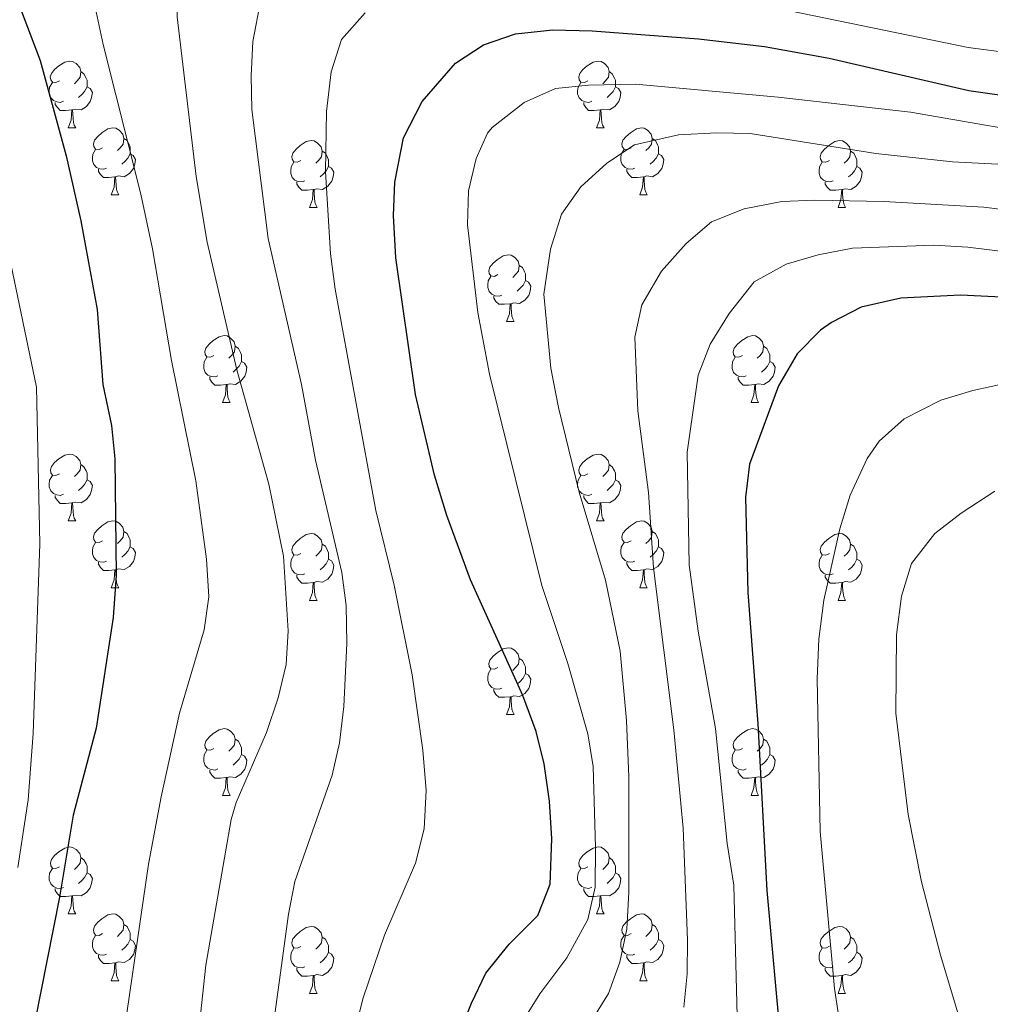
# Model space of a CAD drawing. Units: metres. Extents: x 615874 to 620381, y 4782234 to 4785281.
# Drawn here: x 617932 to 618078, y 4783712 to 4783860 of the extents above; entities that cross this region are included whole.
import ezdxf

# ---------------------------------------------------------------- set-up
doc = ezdxf.new("R2010")
doc.units = ezdxf.units.M
doc.header["$MEASUREMENT"] = 0
for name, color, linetype, lineweight in [('Nivel 36', 7, 'Continuous', 0), ('Nivel 4', 7, 'Continuous', 0), ('Nivel 5', 7, 'Continuous', 0), ('Nivel 61', 7, 'Continuous', 0), ('Nivel 63', 7, 'Continuous', 0)]:
    doc.layers.add(name, color=color, linetype=linetype, lineweight=lineweight)

msp = doc.modelspace()

# ---------------------------------------------------------------- linework, layer by layer
at = {"layer": 'Nivel 36', "color": 92, "linetype": 'Continuous', "lineweight": 0}
for p, q in [((617939.26, 4783844.03), (617940.38, 4783844.03)), ((618018.58, 4783844.03), (618019.71, 4783844.03)), ((617945.73, 4783833.99), (617946.86, 4783833.99)), ((618025.06, 4783833.99), (618026.18, 4783833.99)), ((617975.5, 4783832.09), (617976.63, 4783832.09)), ((618054.83, 4783832.09), (618055.96, 4783832.09)), ((618005.08, 4783814.95), (618006.2, 4783814.95)), ((617962.44, 4783802.81), (617963.57, 4783802.81)), ((618041.77, 4783802.81), (618042.9, 4783802.81)), ((617939.26, 4783785.04), (617940.38, 4783785.04)), ((618018.58, 4783785.04), (618019.71, 4783785.04)), ((617945.73, 4783775), (617946.86, 4783775)), ((618025.06, 4783775), (618026.18, 4783775)), ((617975.5, 4783773.1), (617976.63, 4783773.1)), ((618054.83, 4783773.1), (618055.96, 4783773.1)), ((618005.08, 4783755.95), (618006.21, 4783755.95)), ((617962.44, 4783743.81), (617963.57, 4783743.81)), ((618041.77, 4783743.81), (618042.9, 4783743.81)), ((617939.26, 4783726.04), (617940.38, 4783726.04)), ((618018.58, 4783726.05), (618019.71, 4783726.05)), ((617945.73, 4783716.01), (617946.86, 4783716.01)), ((618025.06, 4783716.01), (618026.18, 4783716.01)), ((617975.5, 4783714.1), (617976.63, 4783714.1)), ((618054.83, 4783714.11), (618055.96, 4783714.11))]:
    msp.add_line(p, q, dxfattribs=at)
at = {"layer": 'Nivel 36', "color": 92, "linetype": 'Continuous', "lineweight": 0, "flags": 128}
for points in [[(617937.95, 4783851.09), (617937.42, 4783850.82), (617936.89, 4783850.88), (617936.63, 4783851.25), (617936.57, 4783851.67), (617936.73, 4783852.19), (617937.21, 4783852.79), (617937.85, 4783853.32), (617938.75, 4783853.9), (617939.5, 4783854.06), (617939.92, 4783854.01), (617940.45, 4783853.69), (617940.98, 4783853.11), (617941.14, 4783852.47), (617941.03, 4783851.62), (617940.6, 4783851.09), (617940.18, 4783850.66)], [(618017.28, 4783851.09), (618016.75, 4783850.82), (618016.22, 4783850.88), (618015.96, 4783851.25), (618015.9, 4783851.67), (618016.06, 4783852.19), (618016.54, 4783852.79), (618017.18, 4783853.32), (618018.08, 4783853.9), (618018.82, 4783854.06), (618019.25, 4783854.01), (618019.78, 4783853.69), (618020.31, 4783853.11), (618020.47, 4783852.47), (618020.36, 4783851.62), (618019.93, 4783851.09), (618019.51, 4783850.66)], [(617941.14, 4783852.47), (617941.62, 4783852.15), (617941.93, 4783851.51), (617942.09, 4783851.19), (617942.09, 4783850.61), (617942.09, 4783850.19), (617941.72, 4783849.5), (617941.3, 4783849.02), (617940.82, 4783848.6)], [(618020.47, 4783852.47), (618020.94, 4783852.15), (618021.26, 4783851.51), (618021.42, 4783851.19), (618021.42, 4783850.61), (618021.42, 4783850.19), (618021.05, 4783849.5), (618020.63, 4783849.02), (618020.15, 4783848.6)], [(617938.54, 4783848.01), (617938.12, 4783847.85), (617937.53, 4783847.91), (617937.06, 4783848.12), (617936.63, 4783848.54), (617936.41, 4783849.13), (617936.41, 4783849.55), (617936.47, 4783850.13), (617936.89, 4783850.82)], [(618017.87, 4783848.01), (618017.44, 4783847.85), (618016.86, 4783847.91), (618016.38, 4783848.12), (618015.96, 4783848.54), (618015.74, 4783849.13), (618015.74, 4783849.55), (618015.8, 4783850.13), (618016.22, 4783850.82)], [(617942.09, 4783850.19), (617942.54, 4783849.94), (617942.89, 4783849.32), (617942.78, 4783848.6), (617942.57, 4783847.96), (617941.98, 4783847.22), (617941.19, 4783846.74), (617940.34, 4783846.84), (617939.91, 4783846.71)], [(618021.42, 4783850.19), (618021.87, 4783849.94), (618022.22, 4783849.32), (618022.11, 4783848.6), (618021.9, 4783847.96), (618021.31, 4783847.22), (618020.52, 4783846.74), (618019.67, 4783846.84), (618019.24, 4783846.71)], [(617939.8, 4783846.71), (617938.91, 4783846.63), (617938.06, 4783846.63), (617937.64, 4783847.06), (617937.32, 4783847.53), (617937.32, 4783847.85)], [(618019.13, 4783846.71), (618018.24, 4783846.63), (618017.39, 4783846.63), (618016.97, 4783847.06), (618016.65, 4783847.53), (618016.65, 4783847.85)], [(617939.26, 4783844.03), (617939.69, 4783845.19), (617939.8, 4783846.71), (617939.91, 4783846.71), (617939.94, 4783846.13), (617939.98, 4783845.44), (617940.05, 4783844.83), (617940.16, 4783844.43), (617940.38, 4783844.03)], [(618018.58, 4783844.03), (618019.02, 4783845.19), (618019.13, 4783846.71), (618019.24, 4783846.71), (618019.27, 4783846.13), (618019.31, 4783845.44), (618019.38, 4783844.83), (618019.49, 4783844.43), (618019.71, 4783844.03)], [(617944.43, 4783841.05), (617943.9, 4783840.79), (617943.37, 4783840.84), (617943.1, 4783841.21), (617943.05, 4783841.64), (617943.21, 4783842.16), (617943.69, 4783842.75), (617944.32, 4783843.28), (617945.22, 4783843.87), (617945.97, 4783844.03), (617946.4, 4783843.97), (617946.92, 4783843.66), (617947.46, 4783843.07), (617947.62, 4783842.43), (617947.5, 4783841.58), (617947.08, 4783841.05), (617946.66, 4783840.63)], [(618023.76, 4783841.05), (618023.23, 4783840.79), (618022.7, 4783840.84), (618022.43, 4783841.21), (618022.38, 4783841.64), (618022.54, 4783842.16), (618023.02, 4783842.75), (618023.65, 4783843.28), (618024.55, 4783843.87), (618025.3, 4783844.03), (618025.72, 4783843.97), (618026.25, 4783843.66), (618026.78, 4783843.07), (618026.94, 4783842.43), (618026.83, 4783841.58), (618026.41, 4783841.05), (618025.99, 4783840.63)], [(617947.62, 4783842.43), (617948.09, 4783842.12), (617948.4, 4783841.48), (617948.56, 4783841.16), (617948.56, 4783840.58), (617948.56, 4783840.15), (617948.2, 4783839.46), (617947.78, 4783838.98), (617947.3, 4783838.56)], [(617974.2, 4783839.15), (617973.67, 4783838.88), (617973.14, 4783838.94), (617972.88, 4783839.31), (617972.82, 4783839.73), (617972.98, 4783840.25), (617973.46, 4783840.85), (617974.1, 4783841.38), (617975, 4783841.96), (617975.74, 4783842.12), (617976.17, 4783842.07), (617976.7, 4783841.75), (617977.23, 4783841.17), (617977.39, 4783840.53), (617977.28, 4783839.68), (617976.85, 4783839.15), (617976.43, 4783838.72)], [(618026.94, 4783842.43), (618027.42, 4783842.12), (618027.73, 4783841.48), (618027.89, 4783841.16), (618027.89, 4783840.58), (618027.89, 4783840.15), (618027.52, 4783839.46), (618027.1, 4783838.98), (618026.62, 4783838.56)], [(618053.53, 4783839.15), (618053, 4783838.88), (618052.47, 4783838.94), (618052.21, 4783839.31), (618052.15, 4783839.73), (618052.31, 4783840.25), (618052.79, 4783840.85), (618053.43, 4783841.38), (618054.33, 4783841.96), (618055.07, 4783842.12), (618055.5, 4783842.07), (618056.03, 4783841.75), (618056.56, 4783841.17), (618056.72, 4783840.53), (618056.61, 4783839.68), (618056.18, 4783839.15), (618055.76, 4783838.72)], [(617945.02, 4783837.97), (617944.59, 4783837.81), (617944, 4783837.87), (617943.53, 4783838.08), (617943.1, 4783838.51), (617942.89, 4783839.09), (617942.89, 4783839.51), (617942.94, 4783840.1), (617943.37, 4783840.79)], [(617977.39, 4783840.53), (617977.86, 4783840.21), (617978.18, 4783839.57), (617978.34, 4783839.25), (617978.34, 4783838.67), (617978.34, 4783838.25), (617977.97, 4783837.56), (617977.55, 4783837.08), (617977.07, 4783836.66)], [(618024.34, 4783837.97), (618023.92, 4783837.81), (618023.33, 4783837.87), (618022.86, 4783838.08), (618022.43, 4783838.51), (618022.22, 4783839.09), (618022.22, 4783839.51), (618022.27, 4783840.1), (618022.7, 4783840.79)], [(618056.72, 4783840.53), (618057.19, 4783840.21), (618057.51, 4783839.57), (618057.67, 4783839.25), (618057.67, 4783838.67), (618057.67, 4783838.25), (618057.3, 4783837.56), (618056.88, 4783837.08), (618056.4, 4783836.66)], [(617948.56, 4783840.15), (617949.02, 4783839.9), (617949.36, 4783839.29), (617949.26, 4783838.56), (617949.04, 4783837.92), (617948.46, 4783837.18), (617947.66, 4783836.7), (617946.82, 4783836.81), (617946.38, 4783836.68)], [(617974.79, 4783836.07), (617974.36, 4783835.91), (617973.78, 4783835.97), (617973.3, 4783836.18), (617972.88, 4783836.6), (617972.66, 4783837.19), (617972.66, 4783837.61), (617972.72, 4783838.19), (617973.14, 4783838.88)], [(618027.89, 4783840.15), (618028.35, 4783839.9), (618028.69, 4783839.29), (618028.58, 4783838.56), (618028.37, 4783837.92), (618027.79, 4783837.18), (618026.99, 4783836.7), (618026.14, 4783836.81), (618025.71, 4783836.68)], [(618054.12, 4783836.07), (618053.69, 4783835.91), (618053.11, 4783835.97), (618052.63, 4783836.18), (618052.21, 4783836.6), (618051.99, 4783837.19), (618051.99, 4783837.61), (618052.05, 4783838.19), (618052.47, 4783838.88)], [(617946.28, 4783836.68), (617945.38, 4783836.59), (617944.54, 4783836.59), (617944.12, 4783837.02), (617943.8, 4783837.5), (617943.8, 4783837.81)], [(617978.34, 4783838.25), (617978.79, 4783838), (617979.14, 4783837.38), (617979.03, 4783836.66), (617978.82, 4783836.02), (617978.23, 4783835.28), (617977.44, 4783834.8), (617976.59, 4783834.9), (617976.16, 4783834.77)], [(618025.6, 4783836.68), (618024.71, 4783836.59), (618023.87, 4783836.59), (618023.44, 4783837.02), (618023.12, 4783837.5), (618023.12, 4783837.81)], [(618057.67, 4783838.25), (618058.12, 4783838), (618058.47, 4783837.38), (618058.36, 4783836.66), (618058.15, 4783836.02), (618057.56, 4783835.28), (618056.77, 4783834.8), (618055.92, 4783834.9), (618055.49, 4783834.77)], [(617945.73, 4783833.99), (617946.16, 4783835.15), (617946.28, 4783836.68), (617946.38, 4783836.68), (617946.42, 4783836.09), (617946.46, 4783835.41), (617946.52, 4783834.79), (617946.64, 4783834.39), (617946.86, 4783833.99)], [(617976.05, 4783834.77), (617975.16, 4783834.69), (617974.31, 4783834.69), (617973.89, 4783835.12), (617973.57, 4783835.59), (617973.57, 4783835.91)], [(618025.06, 4783833.99), (618025.49, 4783835.15), (618025.6, 4783836.68), (618025.71, 4783836.68), (618025.75, 4783836.09), (618025.78, 4783835.41), (618025.85, 4783834.79), (618025.97, 4783834.39), (618026.18, 4783833.99)], [(618055.38, 4783834.77), (618054.49, 4783834.69), (618053.64, 4783834.69), (618053.22, 4783835.12), (618052.9, 4783835.59), (618052.9, 4783835.91)], [(617975.5, 4783832.09), (617975.94, 4783833.25), (617976.05, 4783834.77), (617976.16, 4783834.77), (617976.19, 4783834.19), (617976.23, 4783833.5), (617976.3, 4783832.89), (617976.41, 4783832.49), (617976.63, 4783832.09)], [(618054.83, 4783832.09), (618055.27, 4783833.25), (618055.38, 4783834.77), (618055.49, 4783834.77), (618055.52, 4783834.19), (618055.56, 4783833.5), (618055.63, 4783832.89), (618055.74, 4783832.49), (618055.96, 4783832.09)], [(618003.78, 4783822.01), (618003.25, 4783821.74), (618002.72, 4783821.8), (618002.46, 4783822.17), (618002.4, 4783822.59), (618002.56, 4783823.11), (618003.04, 4783823.71), (618003.68, 4783824.24), (618004.58, 4783824.82), (618005.32, 4783824.98), (618005.74, 4783824.93), (618006.28, 4783824.61), (618006.8, 4783824.03), (618006.96, 4783823.39), (618006.86, 4783822.54), (618006.43, 4783822.01), (618006.01, 4783821.58)], [(618006.96, 4783823.39), (618007.44, 4783823.07), (618007.76, 4783822.43), (618007.92, 4783822.11), (618007.92, 4783821.53), (618007.92, 4783821.11), (618007.54, 4783820.42), (618007.12, 4783819.94), (618006.64, 4783819.52)], [(618004.36, 4783818.93), (618003.94, 4783818.77), (618003.36, 4783818.83), (618002.88, 4783819.04), (618002.46, 4783819.46), (618002.24, 4783820.05), (618002.24, 4783820.47), (618002.3, 4783821.05), (618002.72, 4783821.74)], [(618007.92, 4783821.11), (618008.37, 4783820.86), (618008.72, 4783820.24), (618008.6, 4783819.52), (618008.4, 4783818.88), (618007.81, 4783818.14), (618007.02, 4783817.66), (618006.16, 4783817.76), (618005.74, 4783817.63)], [(618005.62, 4783817.63), (618004.74, 4783817.55), (618003.89, 4783817.55), (618003.46, 4783817.98), (618003.14, 4783818.45), (618003.14, 4783818.77)], [(618005.08, 4783814.95), (618005.52, 4783816.11), (618005.62, 4783817.63), (618005.74, 4783817.63), (618005.77, 4783817.05), (618005.8, 4783816.36), (618005.88, 4783815.75), (618005.99, 4783815.35), (618006.2, 4783814.95)], [(617961.14, 4783809.87), (617960.61, 4783809.6), (617960.08, 4783809.65), (617959.82, 4783810.03), (617959.76, 4783810.45), (617959.92, 4783810.97), (617960.4, 4783811.57), (617961.04, 4783812.09), (617961.94, 4783812.68), (617962.68, 4783812.84), (617963.11, 4783812.79), (617963.64, 4783812.47), (617964.17, 4783811.89), (617964.33, 4783811.25), (617964.22, 4783810.39), (617963.79, 4783809.87), (617963.37, 4783809.44)], [(618040.47, 4783809.87), (618039.94, 4783809.6), (618039.41, 4783809.66), (618039.15, 4783810.03), (618039.09, 4783810.45), (618039.25, 4783810.97), (618039.73, 4783811.57), (618040.37, 4783812.1), (618041.27, 4783812.68), (618042.01, 4783812.84), (618042.44, 4783812.79), (618042.97, 4783812.47), (618043.5, 4783811.89), (618043.66, 4783811.25), (618043.55, 4783810.4), (618043.12, 4783809.87), (618042.7, 4783809.44)], [(617964.33, 4783811.25), (617964.8, 4783810.93), (617965.12, 4783810.29), (617965.28, 4783809.97), (617965.28, 4783809.39), (617965.28, 4783808.97), (617964.91, 4783808.27), (617964.49, 4783807.79), (617964.01, 4783807.37)], [(618043.66, 4783811.25), (618044.13, 4783810.93), (618044.45, 4783810.29), (618044.61, 4783809.97), (618044.61, 4783809.39), (618044.61, 4783808.97), (618044.24, 4783808.28), (618043.82, 4783807.8), (618043.34, 4783807.38)], [(617961.73, 4783806.79), (617961.3, 4783806.63), (617960.72, 4783806.69), (617960.24, 4783806.89), (617959.82, 4783807.32), (617959.6, 4783807.91), (617959.6, 4783808.33), (617959.66, 4783808.91), (617960.08, 4783809.6)], [(618041.06, 4783806.79), (618040.63, 4783806.63), (618040.05, 4783806.69), (618039.57, 4783806.9), (618039.15, 4783807.32), (618038.93, 4783807.91), (618038.93, 4783808.33), (618038.99, 4783808.91), (618039.41, 4783809.6)], [(617965.28, 4783808.97), (617965.73, 4783808.71), (617966.08, 4783808.1), (617965.97, 4783807.37), (617965.76, 4783806.73), (617965.17, 4783805.99), (617964.38, 4783805.51), (617963.53, 4783805.62), (617963.1, 4783805.49)], [(618044.61, 4783808.97), (618045.06, 4783808.72), (618045.41, 4783808.1), (618045.3, 4783807.38), (618045.09, 4783806.74), (618044.5, 4783806), (618043.71, 4783805.52), (618042.86, 4783805.62), (618042.43, 4783805.49)], [(617962.99, 4783805.49), (617962.1, 4783805.41), (617961.25, 4783805.41), (617960.83, 4783805.83), (617960.51, 4783806.31), (617960.51, 4783806.63)], [(618042.32, 4783805.49), (618041.43, 4783805.41), (618040.58, 4783805.41), (618040.16, 4783805.84), (618039.84, 4783806.31), (618039.84, 4783806.63)], [(617962.44, 4783802.81), (617962.88, 4783803.97), (617962.99, 4783805.49), (617963.1, 4783805.49), (617963.13, 4783804.91), (617963.17, 4783804.22), (617963.24, 4783803.61), (617963.35, 4783803.21), (617963.57, 4783802.81)], [(618041.77, 4783802.81), (618042.21, 4783803.97), (618042.32, 4783805.49), (618042.43, 4783805.49), (618042.46, 4783804.91), (618042.5, 4783804.22), (618042.57, 4783803.61), (618042.68, 4783803.21), (618042.9, 4783802.81)], [(617937.96, 4783792.1), (617937.42, 4783791.83), (617936.9, 4783791.89), (617936.63, 4783792.26), (617936.58, 4783792.68), (617936.74, 4783793.2), (617937.22, 4783793.8), (617937.85, 4783794.33), (617938.75, 4783794.91), (617939.5, 4783795.07), (617939.92, 4783795.02), (617940.45, 4783794.7), (617940.98, 4783794.12), (617941.14, 4783793.48), (617941.03, 4783792.63), (617940.6, 4783792.1), (617940.18, 4783791.67)], [(618017.28, 4783792.1), (618016.75, 4783791.83), (618016.22, 4783791.89), (618015.96, 4783792.26), (618015.9, 4783792.68), (618016.06, 4783793.2), (618016.54, 4783793.8), (618017.18, 4783794.33), (618018.08, 4783794.91), (618018.82, 4783795.07), (618019.25, 4783795.02), (618019.78, 4783794.7), (618020.31, 4783794.12), (618020.47, 4783793.48), (618020.36, 4783792.63), (618019.93, 4783792.1), (618019.51, 4783791.67)], [(617941.14, 4783793.48), (617941.62, 4783793.16), (617941.93, 4783792.52), (617942.09, 4783792.2), (617942.09, 4783791.62), (617942.09, 4783791.2), (617941.72, 4783790.51), (617941.3, 4783790.03), (617940.82, 4783789.61)], [(618020.47, 4783793.48), (618020.94, 4783793.16), (618021.26, 4783792.52), (618021.42, 4783792.2), (618021.42, 4783791.62), (618021.42, 4783791.2), (618021.05, 4783790.51), (618020.63, 4783790.03), (618020.15, 4783789.61)], [(617938.54, 4783789.02), (617938.12, 4783788.86), (617937.53, 4783788.92), (617937.06, 4783789.13), (617936.63, 4783789.55), (617936.42, 4783790.14), (617936.42, 4783790.56), (617936.47, 4783791.14), (617936.9, 4783791.83)], [(618017.87, 4783789.02), (618017.44, 4783788.86), (618016.86, 4783788.92), (618016.38, 4783789.13), (618015.96, 4783789.55), (618015.74, 4783790.14), (618015.74, 4783790.56), (618015.8, 4783791.14), (618016.22, 4783791.83)], [(617942.09, 4783791.2), (617942.54, 4783790.95), (617942.89, 4783790.33), (617942.78, 4783789.61), (617942.57, 4783788.97), (617941.98, 4783788.23), (617941.19, 4783787.75), (617940.34, 4783787.85), (617939.91, 4783787.72)], [(618021.42, 4783791.2), (618021.87, 4783790.95), (618022.22, 4783790.33), (618022.11, 4783789.61), (618021.9, 4783788.97), (618021.31, 4783788.23), (618020.52, 4783787.75), (618019.67, 4783787.85), (618019.24, 4783787.72)], [(617939.8, 4783787.72), (617938.91, 4783787.64), (617938.06, 4783787.64), (617937.64, 4783788.07), (617937.32, 4783788.54), (617937.32, 4783788.86)], [(618019.13, 4783787.72), (618018.24, 4783787.64), (618017.39, 4783787.64), (618016.97, 4783788.07), (618016.65, 4783788.54), (618016.65, 4783788.86)], [(617939.26, 4783785.04), (617939.69, 4783786.2), (617939.8, 4783787.72), (617939.91, 4783787.72), (617939.94, 4783787.14), (617939.98, 4783786.45), (617940.05, 4783785.84), (617940.16, 4783785.44), (617940.38, 4783785.04)], [(618018.58, 4783785.04), (618019.02, 4783786.2), (618019.13, 4783787.72), (618019.24, 4783787.72), (618019.27, 4783787.14), (618019.31, 4783786.45), (618019.38, 4783785.84), (618019.49, 4783785.44), (618019.71, 4783785.04)], [(617944.43, 4783782.06), (617943.9, 4783781.8), (617943.37, 4783781.85), (617943.1, 4783782.22), (617943.05, 4783782.65), (617943.21, 4783783.17), (617943.69, 4783783.76), (617944.32, 4783784.29), (617945.22, 4783784.88), (617945.97, 4783785.04), (617946.4, 4783784.98), (617946.92, 4783784.67), (617947.46, 4783784.08), (617947.62, 4783783.44), (617947.5, 4783782.59), (617947.08, 4783782.06), (617946.66, 4783781.64)], [(618023.76, 4783782.06), (618023.23, 4783781.8), (618022.7, 4783781.85), (618022.43, 4783782.22), (618022.38, 4783782.65), (618022.54, 4783783.17), (618023.02, 4783783.76), (618023.65, 4783784.29), (618024.55, 4783784.88), (618025.3, 4783785.04), (618025.72, 4783784.98), (618026.25, 4783784.67), (618026.78, 4783784.08), (618026.94, 4783783.44), (618026.83, 4783782.59), (618026.41, 4783782.06), (618025.99, 4783781.64)], [(617947.62, 4783783.44), (617948.09, 4783783.13), (617948.4, 4783782.49), (617948.56, 4783782.17), (617948.56, 4783781.59), (617948.56, 4783781.16), (617948.2, 4783780.47), (617947.78, 4783779.99), (617947.3, 4783779.57)], [(617974.2, 4783780.16), (617973.67, 4783779.89), (617973.14, 4783779.95), (617972.88, 4783780.32), (617972.82, 4783780.74), (617972.98, 4783781.26), (617973.46, 4783781.86), (617974.1, 4783782.39), (617975, 4783782.97), (617975.74, 4783783.13), (617976.17, 4783783.08), (617976.7, 4783782.76), (617977.23, 4783782.18), (617977.39, 4783781.54), (617977.28, 4783780.69), (617976.85, 4783780.16), (617976.43, 4783779.73)], [(618026.94, 4783783.44), (618027.42, 4783783.13), (618027.73, 4783782.49), (618027.89, 4783782.17), (618027.89, 4783781.59), (618027.89, 4783781.16), (618027.52, 4783780.47), (618027.1, 4783779.99), (618026.62, 4783779.57)], [(618053.53, 4783780.16), (618053, 4783779.89), (618052.47, 4783779.95), (618052.21, 4783780.32), (618052.15, 4783780.74), (618052.31, 4783781.26), (618052.79, 4783781.86), (618053.43, 4783782.39), (618054.33, 4783782.97), (618055.07, 4783783.13), (618055.5, 4783783.08), (618056.03, 4783782.76), (618056.56, 4783782.18), (618056.72, 4783781.54), (618056.61, 4783780.69), (618056.18, 4783780.16), (618055.76, 4783779.73)], [(617945.02, 4783778.98), (617944.59, 4783778.82), (617944, 4783778.88), (617943.53, 4783779.09), (617943.1, 4783779.52), (617942.89, 4783780.1), (617942.89, 4783780.52), (617942.94, 4783781.11), (617943.37, 4783781.8)], [(617948.56, 4783781.16), (617949.02, 4783780.91), (617949.36, 4783780.3), (617949.26, 4783779.57), (617949.04, 4783778.93), (617948.46, 4783778.19), (617947.66, 4783777.71), (617946.82, 4783777.82), (617946.38, 4783777.69)], [(617977.39, 4783781.54), (617977.86, 4783781.22), (617978.18, 4783780.58), (617978.34, 4783780.26), (617978.34, 4783779.68), (617978.34, 4783779.26), (617977.97, 4783778.57), (617977.55, 4783778.09), (617977.07, 4783777.67)], [(618024.34, 4783778.98), (618023.92, 4783778.82), (618023.33, 4783778.88), (618022.86, 4783779.09), (618022.43, 4783779.52), (618022.22, 4783780.1), (618022.22, 4783780.52), (618022.27, 4783781.11), (618022.7, 4783781.8)], [(618027.89, 4783781.16), (618028.35, 4783780.91), (618028.69, 4783780.3), (618028.58, 4783779.57), (618028.37, 4783778.93), (618027.79, 4783778.19), (618026.99, 4783777.71), (618026.14, 4783777.82), (618025.71, 4783777.69)], [(618056.72, 4783781.54), (618057.19, 4783781.22), (618057.51, 4783780.58), (618057.67, 4783780.26), (618057.67, 4783779.68), (618057.67, 4783779.26), (618057.3, 4783778.57), (618056.88, 4783778.09), (618056.4, 4783777.67)], [(617974.79, 4783777.08), (617974.36, 4783776.92), (617973.78, 4783776.98), (617973.3, 4783777.19), (617972.88, 4783777.61), (617972.66, 4783778.2), (617972.66, 4783778.62), (617972.72, 4783779.2), (617973.14, 4783779.89)], [(618054.12, 4783777.08), (618053.69, 4783776.92), (618053.11, 4783776.98), (618052.63, 4783777.19), (618052.21, 4783777.61), (618051.99, 4783778.2), (618051.99, 4783778.62), (618052.05, 4783779.2), (618052.47, 4783779.89)], [(617946.28, 4783777.69), (617945.38, 4783777.6), (617944.54, 4783777.6), (617944.12, 4783778.03), (617943.8, 4783778.51), (617943.8, 4783778.82)], [(617978.34, 4783779.26), (617978.79, 4783779.01), (617979.14, 4783778.39), (617979.03, 4783777.67), (617978.82, 4783777.03), (617978.23, 4783776.29), (617977.44, 4783775.81), (617976.59, 4783775.91), (617976.16, 4783775.78)], [(618025.6, 4783777.69), (618024.71, 4783777.6), (618023.87, 4783777.6), (618023.44, 4783778.03), (618023.12, 4783778.51), (618023.12, 4783778.82)], [(618057.67, 4783779.26), (618058.12, 4783779.01), (618058.47, 4783778.39), (618058.36, 4783777.67), (618058.15, 4783777.03), (618057.56, 4783776.29), (618056.77, 4783775.81), (618055.92, 4783775.91), (618055.49, 4783775.78)], [(617945.73, 4783775), (617946.16, 4783776.16), (617946.28, 4783777.69), (617946.38, 4783777.69), (617946.42, 4783777.1), (617946.46, 4783776.42), (617946.52, 4783775.8), (617946.64, 4783775.4), (617946.86, 4783775)], [(617976.05, 4783775.78), (617975.16, 4783775.7), (617974.31, 4783775.7), (617973.89, 4783776.13), (617973.57, 4783776.6), (617973.57, 4783776.92)], [(618025.06, 4783775), (618025.49, 4783776.16), (618025.6, 4783777.69), (618025.71, 4783777.69), (618025.75, 4783777.1), (618025.78, 4783776.42), (618025.85, 4783775.8), (618025.97, 4783775.4), (618026.18, 4783775)], [(618055.38, 4783775.78), (618054.49, 4783775.7), (618053.64, 4783775.7), (618053.22, 4783776.13), (618052.9, 4783776.6), (618052.9, 4783776.92)], [(617975.5, 4783773.1), (617975.94, 4783774.26), (617976.05, 4783775.78), (617976.16, 4783775.78), (617976.19, 4783775.2), (617976.23, 4783774.51), (617976.3, 4783773.9), (617976.41, 4783773.5), (617976.63, 4783773.1)], [(618054.83, 4783773.1), (618055.27, 4783774.26), (618055.38, 4783775.78), (618055.49, 4783775.78), (618055.52, 4783775.2), (618055.56, 4783774.51), (618055.63, 4783773.9), (618055.74, 4783773.5), (618055.96, 4783773.1)], [(618003.78, 4783763.01), (618003.25, 4783762.75), (618002.72, 4783762.8), (618002.46, 4783763.17), (618002.4, 4783763.6), (618002.56, 4783764.12), (618003.04, 4783764.71), (618003.68, 4783765.24), (618004.58, 4783765.83), (618005.32, 4783765.99), (618005.75, 4783765.93), (618006.28, 4783765.62), (618006.81, 4783765.03), (618006.97, 4783764.39), (618006.86, 4783763.54), (618006.43, 4783763.01), (618006.01, 4783762.59)], [(618006.97, 4783764.39), (618007.44, 4783764.08), (618007.76, 4783763.44), (618007.92, 4783763.12), (618007.92, 4783762.54), (618007.92, 4783762.11), (618007.55, 4783761.42), (618007.13, 4783760.94), (618006.65, 4783760.52)], [(618004.37, 4783759.93), (618003.94, 4783759.77), (618003.36, 4783759.83), (618002.88, 4783760.04), (618002.46, 4783760.47), (618002.24, 4783761.05), (618002.24, 4783761.47), (618002.3, 4783762.06), (618002.72, 4783762.75)], [(618007.92, 4783762.11), (618008.37, 4783761.86), (618008.72, 4783761.25), (618008.61, 4783760.52), (618008.4, 4783759.88), (618007.81, 4783759.14), (618007.02, 4783758.66), (618006.17, 4783758.77), (618005.74, 4783758.64)], [(618005.63, 4783758.64), (618004.74, 4783758.55), (618003.89, 4783758.55), (618003.47, 4783758.98), (618003.15, 4783759.46), (618003.15, 4783759.77)], [(618005.08, 4783755.95), (618005.52, 4783757.11), (618005.63, 4783758.64), (618005.74, 4783758.64), (618005.77, 4783758.05), (618005.81, 4783757.37), (618005.88, 4783756.75), (618005.99, 4783756.35), (618006.21, 4783755.95)], [(617961.14, 4783750.87), (617960.61, 4783750.61), (617960.08, 4783750.66), (617959.82, 4783751.03), (617959.76, 4783751.46), (617959.92, 4783751.98), (617960.4, 4783752.57), (617961.04, 4783753.1), (617961.94, 4783753.69), (617962.68, 4783753.85), (617963.11, 4783753.79), (617963.64, 4783753.48), (617964.17, 4783752.89), (617964.33, 4783752.25), (617964.22, 4783751.4), (617963.79, 4783750.87), (617963.37, 4783750.45)], [(618040.47, 4783750.87), (618039.94, 4783750.61), (618039.41, 4783750.66), (618039.15, 4783751.03), (618039.09, 4783751.46), (618039.25, 4783751.98), (618039.73, 4783752.57), (618040.37, 4783753.1), (618041.27, 4783753.69), (618042.01, 4783753.85), (618042.44, 4783753.79), (618042.97, 4783753.48), (618043.5, 4783752.89), (618043.66, 4783752.25), (618043.55, 4783751.4), (618043.12, 4783750.87), (618042.7, 4783750.45)], [(617964.33, 4783752.25), (617964.8, 4783751.94), (617965.12, 4783751.3), (617965.28, 4783750.98), (617965.28, 4783750.4), (617965.28, 4783749.97), (617964.91, 4783749.28), (617964.49, 4783748.8), (617964.01, 4783748.38)], [(618043.66, 4783752.25), (618044.13, 4783751.94), (618044.45, 4783751.3), (618044.61, 4783750.98), (618044.61, 4783750.4), (618044.61, 4783749.97), (618044.24, 4783749.28), (618043.82, 4783748.8), (618043.34, 4783748.38)], [(617961.73, 4783747.79), (617961.3, 4783747.63), (617960.72, 4783747.69), (617960.24, 4783747.9), (617959.82, 4783748.33), (617959.6, 4783748.91), (617959.6, 4783749.33), (617959.66, 4783749.92), (617960.08, 4783750.61)], [(618041.06, 4783747.79), (618040.63, 4783747.63), (618040.05, 4783747.69), (618039.57, 4783747.9), (618039.15, 4783748.33), (618038.93, 4783748.91), (618038.93, 4783749.33), (618038.99, 4783749.92), (618039.41, 4783750.61)], [(617965.28, 4783749.97), (617965.73, 4783749.72), (617966.08, 4783749.11), (617965.97, 4783748.38), (617965.76, 4783747.74), (617965.17, 4783747), (617964.38, 4783746.52), (617963.53, 4783746.63), (617963.1, 4783746.5)], [(618044.61, 4783749.97), (618045.06, 4783749.72), (618045.41, 4783749.11), (618045.3, 4783748.38), (618045.09, 4783747.74), (618044.5, 4783747), (618043.71, 4783746.52), (618042.86, 4783746.63), (618042.43, 4783746.5)], [(617962.99, 4783746.5), (617962.1, 4783746.41), (617961.25, 4783746.41), (617960.83, 4783746.84), (617960.51, 4783747.32), (617960.51, 4783747.63)], [(618042.32, 4783746.5), (618041.43, 4783746.41), (618040.58, 4783746.41), (618040.16, 4783746.84), (618039.84, 4783747.32), (618039.84, 4783747.63)], [(617962.44, 4783743.81), (617962.88, 4783744.97), (617962.99, 4783746.5), (617963.1, 4783746.5), (617963.13, 4783745.91), (617963.17, 4783745.23), (617963.24, 4783744.61), (617963.35, 4783744.21), (617963.57, 4783743.81)], [(618041.77, 4783743.81), (618042.21, 4783744.97), (618042.32, 4783746.5), (618042.43, 4783746.5), (618042.46, 4783745.91), (618042.5, 4783745.23), (618042.57, 4783744.61), (618042.68, 4783744.21), (618042.9, 4783743.81)], [(617937.96, 4783733.1), (617937.42, 4783732.84), (617936.9, 4783732.89), (617936.63, 4783733.26), (617936.58, 4783733.69), (617936.74, 4783734.21), (617937.22, 4783734.8), (617937.85, 4783735.33), (617938.75, 4783735.92), (617939.5, 4783736.08), (617939.92, 4783736.02), (617940.45, 4783735.71), (617940.98, 4783735.12), (617941.14, 4783734.48), (617941.03, 4783733.63), (617940.61, 4783733.1), (617940.19, 4783732.68)], [(618017.28, 4783733.11), (618016.75, 4783732.84), (618016.22, 4783732.89), (618015.96, 4783733.27), (618015.9, 4783733.69), (618016.06, 4783734.21), (618016.54, 4783734.81), (618017.18, 4783735.33), (618018.08, 4783735.92), (618018.82, 4783736.08), (618019.25, 4783736.03), (618019.78, 4783735.71), (618020.31, 4783735.13), (618020.47, 4783734.49), (618020.36, 4783733.63), (618019.93, 4783733.11), (618019.51, 4783732.68)], [(617941.14, 4783734.48), (617941.62, 4783734.17), (617941.93, 4783733.53), (617942.09, 4783733.21), (617942.09, 4783732.63), (617942.09, 4783732.2), (617941.72, 4783731.51), (617941.3, 4783731.03), (617940.82, 4783730.61)], [(618020.47, 4783734.49), (618020.94, 4783734.17), (618021.26, 4783733.53), (618021.42, 4783733.21), (618021.42, 4783732.63), (618021.42, 4783732.21), (618021.05, 4783731.51), (618020.63, 4783731.03), (618020.15, 4783730.61)], [(617938.54, 4783730.02), (617938.12, 4783729.86), (617937.53, 4783729.92), (617937.06, 4783730.13), (617936.63, 4783730.56), (617936.42, 4783731.14), (617936.42, 4783731.56), (617936.47, 4783732.15), (617936.9, 4783732.84)], [(618017.87, 4783730.03), (618017.44, 4783729.87), (618016.86, 4783729.93), (618016.38, 4783730.13), (618015.96, 4783730.56), (618015.74, 4783731.15), (618015.74, 4783731.57), (618015.8, 4783732.15), (618016.22, 4783732.84)], [(617942.09, 4783732.2), (617942.55, 4783731.95), (617942.89, 4783731.34), (617942.78, 4783730.61), (617942.57, 4783729.97), (617941.99, 4783729.23), (617941.19, 4783728.75), (617940.34, 4783728.86), (617939.91, 4783728.73)], [(618021.42, 4783732.21), (618021.87, 4783731.95), (618022.22, 4783731.34), (618022.11, 4783730.61), (618021.9, 4783729.97), (618021.31, 4783729.23), (618020.52, 4783728.75), (618019.67, 4783728.86), (618019.24, 4783728.73)], [(617939.8, 4783728.73), (617938.91, 4783728.64), (617938.07, 4783728.64), (617937.64, 4783729.07), (617937.32, 4783729.55), (617937.32, 4783729.86)], [(618019.13, 4783728.73), (618018.24, 4783728.65), (618017.39, 4783728.65), (618016.97, 4783729.07), (618016.65, 4783729.55), (618016.65, 4783729.87)], [(617939.26, 4783726.04), (617939.69, 4783727.2), (617939.8, 4783728.73), (617939.91, 4783728.73), (617939.95, 4783728.14), (617939.98, 4783727.46), (617940.05, 4783726.84), (617940.17, 4783726.44), (617940.38, 4783726.04)], [(618018.58, 4783726.05), (618019.02, 4783727.21), (618019.13, 4783728.73), (618019.24, 4783728.73), (618019.27, 4783728.15), (618019.31, 4783727.46), (618019.38, 4783726.85), (618019.49, 4783726.45), (618019.71, 4783726.05)], [(617944.43, 4783723.07), (617943.9, 4783722.8), (617943.37, 4783722.86), (617943.11, 4783723.23), (617943.05, 4783723.65), (617943.21, 4783724.17), (617943.69, 4783724.77), (617944.33, 4783725.3), (617945.23, 4783725.88), (617945.97, 4783726.04), (617946.4, 4783725.99), (617946.93, 4783725.67), (617947.46, 4783725.09), (617947.62, 4783724.45), (617947.51, 4783723.6), (617947.08, 4783723.07), (617946.66, 4783722.64)], [(618023.76, 4783723.07), (618023.23, 4783722.81), (618022.7, 4783722.86), (618022.43, 4783723.23), (618022.38, 4783723.65), (618022.54, 4783724.17), (618023.02, 4783724.77), (618023.65, 4783725.3), (618024.55, 4783725.89), (618025.3, 4783726.05), (618025.72, 4783725.99), (618026.25, 4783725.67), (618026.78, 4783725.09), (618026.94, 4783724.45), (618026.83, 4783723.6), (618026.41, 4783723.07), (618025.99, 4783722.65)], [(617947.62, 4783724.45), (617948.09, 4783724.13), (617948.41, 4783723.49), (617948.57, 4783723.17), (617948.57, 4783722.59), (617948.57, 4783722.17), (617948.2, 4783721.48), (617947.78, 4783721), (617947.3, 4783720.58)], [(617974.2, 4783721.16), (617973.67, 4783720.9), (617973.14, 4783720.95), (617972.88, 4783721.32), (617972.82, 4783721.75), (617972.98, 4783722.27), (617973.46, 4783722.86), (617974.1, 4783723.39), (617975, 4783723.98), (617975.74, 4783724.14), (617976.17, 4783724.08), (617976.7, 4783723.77), (617977.23, 4783723.18), (617977.39, 4783722.54), (617977.28, 4783721.69), (617976.85, 4783721.16), (617976.43, 4783720.74)], [(618026.94, 4783724.45), (618027.42, 4783724.13), (618027.73, 4783723.49), (618027.89, 4783723.17), (618027.89, 4783722.59), (618027.89, 4783722.17), (618027.52, 4783721.48), (618027.1, 4783721), (618026.62, 4783720.58)], [(618053.53, 4783721.17), (618053, 4783720.9), (618052.47, 4783720.95), (618052.21, 4783721.33), (618052.15, 4783721.75), (618052.31, 4783722.27), (618052.79, 4783722.87), (618053.43, 4783723.39), (618054.33, 4783723.98), (618055.07, 4783724.14), (618055.5, 4783724.09), (618056.03, 4783723.77), (618056.56, 4783723.19), (618056.72, 4783722.55), (618056.61, 4783721.69), (618056.18, 4783721.17), (618055.76, 4783720.74)], [(617945.02, 4783719.99), (617944.59, 4783719.83), (617944.01, 4783719.89), (617943.53, 4783720.1), (617943.11, 4783720.52), (617942.89, 4783721.11), (617942.89, 4783721.53), (617942.95, 4783722.11), (617943.37, 4783722.8)], [(617948.57, 4783722.17), (617949.02, 4783721.92), (617949.37, 4783721.3), (617949.26, 4783720.58), (617949.05, 4783719.94), (617948.46, 4783719.2), (617947.67, 4783718.72), (617946.82, 4783718.82), (617946.39, 4783718.69)], [(617977.39, 4783722.54), (617977.86, 4783722.23), (617978.18, 4783721.59), (617978.34, 4783721.27), (617978.34, 4783720.69), (617978.34, 4783720.26), (617977.97, 4783719.57), (617977.55, 4783719.09), (617977.07, 4783718.67)], [(618024.34, 4783719.99), (618023.92, 4783719.83), (618023.33, 4783719.89), (618022.86, 4783720.1), (618022.43, 4783720.53), (618022.22, 4783721.11), (618022.22, 4783721.53), (618022.27, 4783722.11), (618022.7, 4783722.81)], [(618027.89, 4783722.17), (618028.35, 4783721.92), (618028.69, 4783721.31), (618028.58, 4783720.58), (618028.37, 4783719.94), (618027.79, 4783719.2), (618026.99, 4783718.72), (618026.14, 4783718.83), (618025.71, 4783718.69)], [(618056.72, 4783722.55), (618057.19, 4783722.23), (618057.51, 4783721.59), (618057.67, 4783721.27), (618057.67, 4783720.69), (618057.67, 4783720.27), (618057.3, 4783719.57), (618056.88, 4783719.09), (618056.4, 4783718.67)], [(617974.79, 4783718.08), (617974.36, 4783717.92), (617973.78, 4783717.98), (617973.3, 4783718.19), (617972.88, 4783718.62), (617972.66, 4783719.2), (617972.66, 4783719.62), (617972.72, 4783720.21), (617973.14, 4783720.9)], [(618054.12, 4783718.09), (618053.69, 4783717.93), (618053.11, 4783717.99), (618052.63, 4783718.19), (618052.21, 4783718.62), (618051.99, 4783719.21), (618051.99, 4783719.63), (618052.05, 4783720.21), (618052.47, 4783720.9)], [(617946.28, 4783718.69), (617945.39, 4783718.61), (617944.54, 4783718.61), (617944.12, 4783719.04), (617943.8, 4783719.51), (617943.8, 4783719.83)], [(617978.34, 4783720.26), (617978.79, 4783720.01), (617979.14, 4783719.4), (617979.03, 4783718.67), (617978.82, 4783718.03), (617978.23, 4783717.29), (617977.44, 4783716.81), (617976.59, 4783716.92), (617976.16, 4783716.79)], [(618025.6, 4783718.69), (618024.71, 4783718.61), (618023.87, 4783718.61), (618023.44, 4783719.04), (618023.12, 4783719.51), (618023.12, 4783719.83)], [(618057.67, 4783720.27), (618058.12, 4783720.01), (618058.47, 4783719.4), (618058.36, 4783718.67), (618058.15, 4783718.03), (618057.56, 4783717.29), (618056.77, 4783716.81), (618055.92, 4783716.92), (618055.49, 4783716.79)], [(617945.73, 4783716.01), (617946.17, 4783717.17), (617946.28, 4783718.69), (617946.39, 4783718.69), (617946.42, 4783718.11), (617946.46, 4783717.42), (617946.53, 4783716.81), (617946.64, 4783716.41), (617946.86, 4783716.01)], [(617976.05, 4783716.79), (617975.16, 4783716.7), (617974.31, 4783716.7), (617973.89, 4783717.13), (617973.57, 4783717.61), (617973.57, 4783717.92)], [(618025.06, 4783716.01), (618025.49, 4783717.17), (618025.6, 4783718.69), (618025.71, 4783718.69), (618025.75, 4783718.11), (618025.78, 4783717.43), (618025.85, 4783716.81), (618025.97, 4783716.41), (618026.18, 4783716.01)], [(618055.38, 4783716.79), (618054.49, 4783716.71), (618053.64, 4783716.71), (618053.22, 4783717.13), (618052.9, 4783717.61), (618052.9, 4783717.93)], [(617975.5, 4783714.1), (617975.94, 4783715.26), (617976.05, 4783716.79), (617976.16, 4783716.79), (617976.19, 4783716.2), (617976.23, 4783715.52), (617976.3, 4783714.9), (617976.41, 4783714.5), (617976.63, 4783714.1)], [(618054.83, 4783714.11), (618055.27, 4783715.27), (618055.38, 4783716.79), (618055.49, 4783716.79), (618055.52, 4783716.21), (618055.56, 4783715.52), (618055.63, 4783714.91), (618055.74, 4783714.51), (618055.96, 4783714.11)]]:
    msp.add_lwpolyline(points, dxfattribs=at)
at = {"layer": 'Nivel 4', "color": 36, "linetype": 'Continuous', "lineweight": 30, "flags": 128}
for points, elevation in [([(617927.26, 4783874.62), (617935.05, 4783854.13), (617938.96, 4783839.81), (617941.13, 4783830.09), (617943.62, 4783816.77), (617944.46, 4783805.49), (617945.75, 4783799.35), (617946.28, 4783794.37), (617946.44, 4783776.9), (617946.02, 4783770.54), (617943.46, 4783753.9), (617940.02, 4783740.87), (617937.94, 4783728.55), (617931.43, 4783695.66)], 450), ([(617995.01, 4783700.74), (617999.82, 4783712.63), (618001.98, 4783717.14), (618005.46, 4783721.51), (618009.78, 4783725.82), (618011.63, 4783730.49), (618011.85, 4783737.3), (618011.52, 4783742.94), (618010.71, 4783748.57), (618009.5, 4783753.42), (618007.53, 4783758.8), (617999.64, 4783776.2), (617996.1, 4783785.83), (617994.25, 4783791.89), (617991.4, 4783804.01), (617988.44, 4783824.52), (617988.1, 4783830.87), (617988.27, 4783835.86), (617989.58, 4783842.55), (617992.42, 4783847.96), (617997.41, 4783853.76), (618001.61, 4783856.47), (618006.41, 4783858.13), (618012.03, 4783858.73), (618017.92, 4783858.59), (618033.86, 4783857.37), (618043.8, 4783856.24), (618053.52, 4783854.51), (618074.46, 4783849.63), (618090.67, 4783847.31)], 475), ([(618085.58, 4783818.33), (618073.23, 4783818.93), (618064.28, 4783818.45), (618058.32, 4783817.11), (618053.86, 4783814.83), (618052.21, 4783813.65), (618048.69, 4783810.12), (618045.88, 4783805.29), (618041.55, 4783793.55), (618040.92, 4783788.58), (618041.28, 4783774.3), (618042.77, 4783754.59), (618044.15, 4783729.54), (618047.23, 4783695.48), (618046.91, 4783689.42), (618044.78, 4783684.87), (618040.22, 4783678.67), (618037.45, 4783673.63), (618035.49, 4783667.23), (618032.51, 4783651.81), (618027.33, 4783630.09)], 500)]:
    msp.add_lwpolyline(points, dxfattribs=dict(at, elevation=elevation))
at = {"layer": 'Nivel 5', "color": 36, "linetype": 'Continuous', "lineweight": 0, "flags": 128}
for points, elevation in [([(617931.71, 4783663.36), (617937.08, 4783678.75), (617939.33, 4783683.69), (617942.23, 4783688.09), (617944.28, 4783692.65), (617945.76, 4783697.64), (617946.8, 4783702.53), (617951.29, 4783733.5), (617953.21, 4783743.6), (617955.96, 4783756.16), (617959.68, 4783768.69), (617960.37, 4783773.65), (617960.01, 4783779.29), (617958.41, 4783791.06), (617954.77, 4783809.12), (617951.93, 4783825.85), (617950.18, 4783834.09), (617944.49, 4783856.56), (617943.3, 4783862.14), (617942.7, 4783867.11), (617942.48, 4783872.75), (617943.17, 4783878.37), (617945.76, 4783882.64), (617949.59, 4783885.22)], 455), ([(617969.04, 4783753.28), (617970.77, 4783758.49), (617971.98, 4783763.45), (617972.3, 4783768.51), (617971.57, 4783779.72), (617969.38, 4783790.56), (617964.55, 4783807.7), (617960.1, 4783826.85), (617958.45, 4783836.71), (617955.62, 4783860.69), (617955.7, 4783866.1), (617957.43, 4783871.42), (617960.67, 4783874.65), (617965.17, 4783876.2), (617985.18, 4783877.03), (618000.18, 4783876.71), (618040.52, 4783873.02), (618075.07, 4783870.15), (618086.79, 4783869.45)], 460), ([(617980, 4783751.73), (617980.62, 4783757.17), (617981.09, 4783766.61), (617980.97, 4783772.33), (617980.36, 4783777.29), (617976.36, 4783794.13), (617974.27, 4783805.52), (617969.3, 4783827.42), (617966.84, 4783846.76), (617966.71, 4783851.85), (617967, 4783856.97), (617968.12, 4783862.99), (617970.69, 4783867.27), (617974.02, 4783868.99), (617979.74, 4783870.15), (617994.72, 4783870.97), (618007.8, 4783871.04), (618018.62, 4783870.54), (618053.03, 4783866.44), (618076.25, 4783863.13), (618095.46, 4783860.76)], 465), ([(617977.91, 4783684.67), (617979.19, 4783689.97), (617981.44, 4783705.06), (617983.52, 4783713.43), (617986.74, 4783722.82), (617991.39, 4783733.66), (617992.68, 4783738.79), (617993.02, 4783744.55), (617992.48, 4783750.61), (617990.89, 4783761.93), (617988.21, 4783775.38), (617985.46, 4783786.59), (617979.32, 4783819.82), (617978.62, 4783825.1), (617977.88, 4783837.5), (617978.05, 4783846.47), (617978.72, 4783852.44), (617980.27, 4783857.29), (617983.83, 4783861.31)], 470), ([(618045.87, 4783861.93), (618074.37, 4783856.09), (618080.13, 4783855.35)], 470), ([(618090, 4783842.17), (618065.7, 4783846.36), (618045.84, 4783848.65), (618024.4, 4783850.6), (618017.39, 4783850.45), (618012.42, 4783849.92), (618007.69, 4783847.83), (618002.9, 4783844.1)], 480), ([(618002.9, 4783844.1), (618002.23, 4783843.24), (618000.49, 4783839.45), (617999.34, 4783834.58), (617999.21, 4783829.45), (618000.75, 4783816.3), (618002.51, 4783807.03), (618010.36, 4783775.35), (618014.25, 4783763.62), (618017.26, 4783753.09), (618018.08, 4783748.16), (618018.42, 4783735.99), (618018.37, 4783730.07), (618017.28, 4783725.2), (618014.1, 4783719.45), (618010.07, 4783714.05), (618007.43, 4783709.8)], 480), ([(618103.17, 4783837.34), (618072.02, 4783838.91), (618060.48, 4783840.16), (618041.65, 4783843.16), (618036.65, 4783843.3), (618030.9, 4783842.98), (618024.28, 4783841.48), (618020.12, 4783838.71), (618016.22, 4783835.16), (618013.31, 4783831.07), (618011.64, 4783825.84), (618010.68, 4783819.08), (618011.72, 4783807.94), (618012.86, 4783802.06), (618015.95, 4783789.35), (618019.94, 4783776.15), (618022.13, 4783765.49), (618023.08, 4783755.07), (618023.4, 4783746.62), (618023.44, 4783729.3), (618023.1, 4783723.73), (618022.09, 4783718.81), (618020.38, 4783714.11), (618013.28, 4783702.63)], 485), ([(618061.72, 4783832.99), (618051.37, 4783833.19), (618046.38, 4783832.96), (618040.73, 4783831.86), (618035.83, 4783829.93), (618032.05, 4783826.66), (618028.35, 4783822.51), (618025.39, 4783817.48), (618024.3, 4783812.59), (618024.76, 4783801.54), (618026.39, 4783789.28), (618027.13, 4783777.96), (618030.19, 4783753.69), (618031.59, 4783738.92), (618032.24, 4783722.13), (618032.17, 4783717.04), (618031.68, 4783712.06)], 490), ([(618087, 4783830.82), (618076.7, 4783832.11), (618061.72, 4783832.99)], 490), ([(618039.8, 4783706.78), (618039.19, 4783730.36), (618038.18, 4783736.61), (618036.42, 4783753.87), (618033.84, 4783768.5), (618032.5, 4783778.41), (618032.2, 4783795.35), (618033.82, 4783806.88), (618035.64, 4783811.54), (618038.5, 4783816.18), (618042.25, 4783820.94), (618047.03, 4783823.57), (618051.83, 4783824.96), (618057.02, 4783825.95), (618069.2, 4783826.44), (618074.3, 4783826.14), (618096.69, 4783823.39)], 495), ([(617930.41, 4783824.84), (617934.5, 4783805.1)], 445), ([(617934.5, 4783805.1), (617935.01, 4783781.57), (617933.98, 4783753.14), (617933.25, 4783743.17), (617931.72, 4783733)], 445), ([(618080.59, 4783805.8), (618075.05, 4783804.62), (618070.28, 4783803.13), (618064.77, 4783800.35), (618061.02, 4783797), (618059.18, 4783794.41), (618056.67, 4783788.9), (618055.09, 4783783.85), (618052.71, 4783773.13), (618051.96, 4783767.28), (618051.7, 4783761.34), (618052.13, 4783738.39), (618054.29, 4783714.84), (618055.05, 4783709.9)], 505), ([(618078.36, 4783789.47), (618073.32, 4783786.21), (618069.38, 4783783.15), (618065.88, 4783778.65), (618064.37, 4783773.72), (618063.59, 4783767.95), (618063.51, 4783756.17), (618065.38, 4783740.95), (618067.34, 4783730.85), (618070.23, 4783719.84), (618078.42, 4783692.51)], 510), ([(617930.44, 4783641.44), (617932.29, 4783646.09), (617940.01, 4783668.83), (617942.17, 4783673.32), (617946.1, 4783678.37), (617950.43, 4783681.77), (617953.87, 4783685.39), (617956.1, 4783690.14), (617957.5, 4783695.97), (617959.9, 4783718.33), (617963.74, 4783740.21), (617964.46, 4783742.74), (617969.04, 4783753.28)], 460), ([(617934.56, 4783632.75), (617940.59, 4783648.61), (617942.6, 4783653.47), (617945.32, 4783658.83), (617948.06, 4783663.54), (617951.18, 4783667.45), (617960.21, 4783674.96), (617963.15, 4783679.01), (617965.41, 4783684.39), (617966.87, 4783689.16), (617968.28, 4783696.31), (617972.34, 4783726.01), (617973.27, 4783730.92), (617978.89, 4783746.86), (617980, 4783751.73)], 465)]:
    msp.add_lwpolyline(points, dxfattribs=dict(at, elevation=elevation))
at = {"layer": 'Nivel 61', "color": 250, "linetype": 'Continuous', "lineweight": 0}
msp.add_3dface([(616811.11, 4782643.57), (616771.32, 4784957.14), (620156.23, 4785016.15), (620197.14, 4782702.52)], dxfattribs=at)
at = {"layer": 'Nivel 63', "color": 7, "linetype": 'Continuous', "lineweight": 0}
msp.add_3dface([(615926.23, 4782234.33), (615874.49, 4785203.88), (620328.91, 4785281.46), (620380.62, 4782311.88)], dxfattribs=at)

doc.saveas('drawing.dxf')
